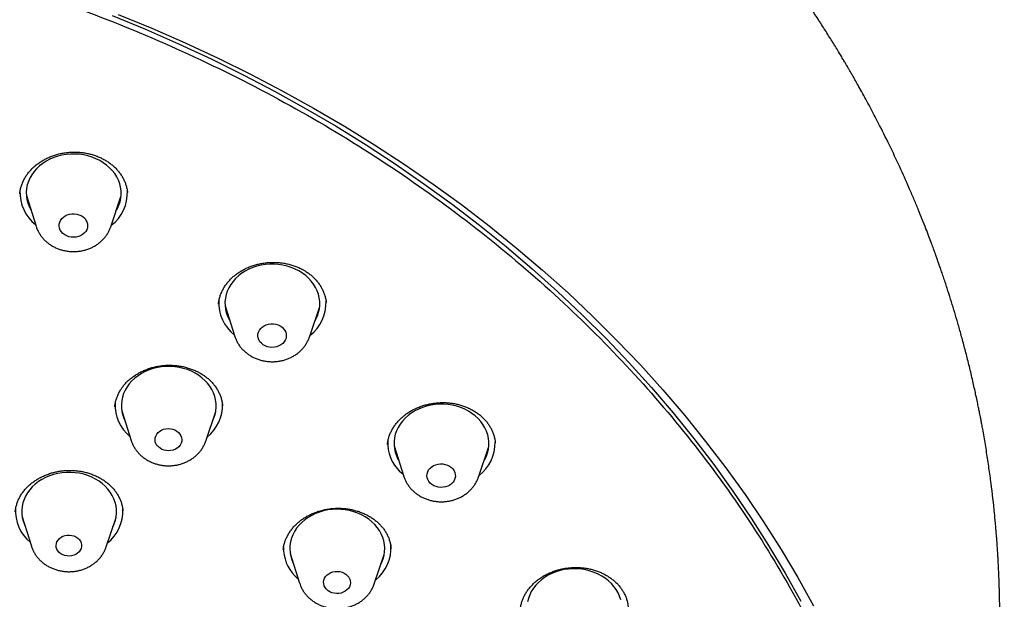
# Model space of a CAD drawing. Units: millimetres. Extents: x 8 to 1710, y 12 to 2540.
# Drawn here: x 927 to 958, y 2203 to 2221 of the extents above; entities that cross this region are included whole.
import ezdxf

# ---------------------------------------------------------------- set-up
doc = ezdxf.new("R2010")
doc.units = ezdxf.units.MM

msp = doc.modelspace()

# ---------------------------------------------------------------- linework, layer by layer
at = {"color": 7, "linetype": 'Continuous', "lineweight": 30}
for p, q in [((926.792, 2215.787), (927.1, 2214.816)), ((929.46, 2214.795), (929.785, 2215.761)), ((929.987, 2215.868), (929.986, 2215.88)), ((933.075, 2212.303), (933.383, 2211.332)), ((935.743, 2211.311), (936.068, 2212.277)), ((936.27, 2212.392), (936.27, 2212.398)), ((929.589, 2209.107), (929.588, 2209.099)), ((929.809, 2208.975), (930.105, 2208.039)), ((932.466, 2208.018), (932.779, 2208.949)), ((938.215, 2207.915), (938.214, 2207.908)), ((938.421, 2207.872), (938.729, 2206.901)), ((941.089, 2206.88), (941.414, 2207.845)), ((926.659, 2205.623), (926.956, 2204.688)), ((929.316, 2204.667), (929.629, 2205.597)), ((934.918, 2204.588), (934.918, 2204.581)), ((935.138, 2204.457), (935.434, 2203.521)), ((937.795, 2203.5), (938.108, 2204.43))]:
    msp.add_line(p, q, dxfattribs=at)
at = {"color": 7, "linetype": 'Continuous', "lineweight": 30, "flags": 128}
for points in [[(929.693, 2221.52), (930.761, 2221.082), (931.815, 2220.622), (932.854, 2220.138), (933.878, 2219.633), (934.885, 2219.105), (935.876, 2218.556), (936.849, 2217.985), (937.803, 2217.394), (938.739, 2216.782), (939.655, 2216.15), (940.551, 2215.499), (941.426, 2214.828), (942.28, 2214.138), (943.112, 2213.431), (943.921, 2212.705), (944.707, 2211.963), (945.469, 2211.203), (946.208, 2210.428), (946.921, 2209.637), (947.61, 2208.83), (948.273, 2208.009), (948.909, 2207.174), (949.52, 2206.326), (950.103, 2205.464), (950.659, 2204.591), (951.187, 2203.705), (951.687, 2202.809)], [(929.503, 2221.48), (930.56, 2221.047), (931.604, 2220.59), (932.632, 2220.112), (933.646, 2219.611), (934.643, 2219.089), (935.624, 2218.545), (936.587, 2217.98), (937.533, 2217.395), (938.459, 2216.789), (939.366, 2216.163), (940.253, 2215.518), (941.12, 2214.854), (941.965, 2214.171), (942.788, 2213.471), (943.59, 2212.753), (944.368, 2212.017), (945.123, 2211.265), (945.854, 2210.498), (946.56, 2209.714), (947.242, 2208.916), (947.898, 2208.103), (948.529, 2207.276), (949.133, 2206.436), (949.71, 2205.583), (950.261, 2204.718), (950.784, 2203.841), (951.279, 2202.954)], [(929.627, 2215.292), (929.673, 2215.373), (929.72, 2215.481), (929.756, 2215.592), (929.779, 2215.705), (929.789, 2215.82), (929.786, 2215.934), (929.771, 2216.049), (929.743, 2216.161), (929.702, 2216.271), (929.65, 2216.378), (929.586, 2216.48), (929.51, 2216.576), (929.425, 2216.667), (929.33, 2216.75), (929.225, 2216.826), (929.113, 2216.894), (928.994, 2216.953), (928.869, 2217.003), (928.739, 2217.043), (928.605, 2217.072), (928.468, 2217.092), (928.33, 2217.1), (928.191, 2217.098), (928.054, 2217.086), (927.918, 2217.063), (927.786, 2217.03), (927.657, 2216.987), (927.535, 2216.934), (927.418, 2216.872), (927.309, 2216.801), (927.209, 2216.723), (927.117, 2216.637), (927.036, 2216.544), (926.965, 2216.445), (926.906, 2216.342), (926.858, 2216.234), (926.823, 2216.123), (926.8, 2216.01), (926.79, 2215.895), (926.793, 2215.78), (926.808, 2215.666), (926.836, 2215.554), (926.877, 2215.444), (926.929, 2215.337), (926.942, 2215.315)], [(928.069, 2214.511), (928.005, 2214.545), (927.949, 2214.588), (927.902, 2214.639), (927.866, 2214.695), (927.843, 2214.755), (927.831, 2214.817), (927.833, 2214.881), (927.848, 2214.943), (927.875, 2215.002), (927.913, 2215.056), (927.963, 2215.105), (928.021, 2215.145), (928.087, 2215.177), (928.158, 2215.199), (928.233, 2215.211), (928.309, 2215.212), (928.385, 2215.202), (928.457, 2215.182), (928.525, 2215.152), (928.585, 2215.113), (928.637, 2215.067), (928.678, 2215.013), (928.708, 2214.955), (928.726, 2214.893), (928.73, 2214.83), (928.722, 2214.767), (928.701, 2214.706), (928.668, 2214.649), (928.624, 2214.598), (928.57, 2214.553), (928.508, 2214.517), (928.439, 2214.49), (928.366, 2214.473), (928.29, 2214.467), (928.213, 2214.471), (928.139, 2214.486), (928.069, 2214.511)], [(935.91, 2211.807), (935.949, 2211.876), (935.998, 2211.983), (936.035, 2212.094), (936.059, 2212.207), (936.071, 2212.321), (936.07, 2212.436), (936.056, 2212.55), (936.03, 2212.663), (935.991, 2212.773), (935.94, 2212.88), (935.877, 2212.983), (935.803, 2213.08), (935.719, 2213.172), (935.625, 2213.256), (935.522, 2213.333), (935.41, 2213.402), (935.292, 2213.462), (935.168, 2213.513), (935.038, 2213.554), (934.905, 2213.585), (934.768, 2213.606), (934.63, 2213.616), (934.492, 2213.615), (934.354, 2213.604), (934.218, 2213.582), (934.085, 2213.551), (933.956, 2213.509), (933.832, 2213.457), (933.715, 2213.396), (933.605, 2213.327), (933.504, 2213.249), (933.411, 2213.164), (933.328, 2213.072), (933.256, 2212.974), (933.195, 2212.871), (933.146, 2212.763), (933.109, 2212.653), (933.085, 2212.54), (933.073, 2212.425), (933.074, 2212.31), (933.088, 2212.196), (933.115, 2212.083), (933.154, 2211.973), (933.205, 2211.866), (933.224, 2211.831)], [(934.278, 2211.067), (934.224, 2211.112), (934.179, 2211.163), (934.145, 2211.22), (934.123, 2211.28), (934.114, 2211.343), (934.117, 2211.406), (934.134, 2211.468), (934.163, 2211.527), (934.203, 2211.58), (934.254, 2211.627), (934.314, 2211.667), (934.38, 2211.697), (934.453, 2211.717), (934.528, 2211.727), (934.604, 2211.727), (934.679, 2211.716), (934.751, 2211.694), (934.818, 2211.663), (934.877, 2211.622), (934.927, 2211.574), (934.966, 2211.52), (934.994, 2211.461), (935.01, 2211.399), (935.013, 2211.336), (935.003, 2211.273), (934.98, 2211.213), (934.945, 2211.157), (934.899, 2211.106), (934.844, 2211.063), (934.78, 2211.028), (934.711, 2211.003), (934.637, 2210.987), (934.56, 2210.982), (934.484, 2210.988), (934.411, 2211.005), (934.341, 2211.032), (934.278, 2211.067)], [(932.679, 2208.653), (932.723, 2208.751), (932.759, 2208.862), (932.783, 2208.975), (932.794, 2209.089), (932.793, 2209.204), (932.778, 2209.319), (932.751, 2209.431), (932.712, 2209.541), (932.66, 2209.648), (932.597, 2209.751), (932.523, 2209.848), (932.438, 2209.939), (932.343, 2210.023), (932.24, 2210.1), (932.128, 2210.168), (932.01, 2210.228), (931.885, 2210.278), (931.755, 2210.319), (931.621, 2210.349), (931.485, 2210.369), (931.347, 2210.379), (931.208, 2210.378), (931.07, 2210.366), (930.935, 2210.344), (930.802, 2210.312), (930.673, 2210.27), (930.55, 2210.217), (930.433, 2210.156), (930.323, 2210.086), (930.222, 2210.008), (930.13, 2209.922), (930.048, 2209.83), (929.976, 2209.732), (929.916, 2209.629), (929.867, 2209.521), (929.831, 2209.411), (929.807, 2209.298), (929.796, 2209.183), (929.798, 2209.068), (929.812, 2208.954), (929.839, 2208.841), (929.879, 2208.731), (929.903, 2208.678)], [(941.256, 2207.376), (941.288, 2207.431), (941.339, 2207.538), (941.377, 2207.649), (941.403, 2207.761), (941.416, 2207.876), (941.417, 2207.99), (941.405, 2208.105), (941.38, 2208.218), (941.342, 2208.329), (941.293, 2208.436), (941.232, 2208.539), (941.159, 2208.637), (941.076, 2208.73), (940.983, 2208.815), (940.881, 2208.893), (940.771, 2208.963), (940.653, 2209.024), (940.53, 2209.076), (940.401, 2209.118), (940.268, 2209.15), (940.132, 2209.172), (939.994, 2209.184), (939.855, 2209.185), (939.717, 2209.175), (939.581, 2209.155), (939.447, 2209.124), (939.318, 2209.083), (939.194, 2209.033), (939.076, 2208.973), (938.965, 2208.905), (938.862, 2208.828), (938.768, 2208.743), (938.684, 2208.652), (938.611, 2208.555), (938.549, 2208.453), (938.498, 2208.346), (938.46, 2208.236), (938.434, 2208.123), (938.42, 2208.009), (938.42, 2207.894), (938.432, 2207.779), (938.457, 2207.666), (938.494, 2207.555), (938.544, 2207.448), (938.571, 2207.4)], [(931.019, 2207.79), (930.966, 2207.833), (930.923, 2207.883), (930.89, 2207.938), (930.87, 2207.997), (930.862, 2208.058), (930.867, 2208.119), (930.885, 2208.178), (930.915, 2208.234), (930.957, 2208.285), (931.008, 2208.329), (931.068, 2208.364), (931.134, 2208.391), (931.205, 2208.408), (931.279, 2208.414), (931.352, 2208.409), (931.424, 2208.394), (931.491, 2208.369), (931.553, 2208.335), (931.606, 2208.292), (931.649, 2208.242), (931.682, 2208.187), (931.702, 2208.128), (931.71, 2208.067), (931.704, 2208.006), (931.686, 2207.947), (931.656, 2207.891), (931.615, 2207.84), (931.564, 2207.797), (931.504, 2207.761), (931.438, 2207.734), (931.366, 2207.717), (931.293, 2207.711), (931.219, 2207.716), (931.148, 2207.731), (931.08, 2207.756), (931.019, 2207.79)], [(939.562, 2206.688), (939.519, 2206.74), (939.487, 2206.798), (939.467, 2206.859), (939.459, 2206.922), (939.465, 2206.985), (939.484, 2207.046), (939.514, 2207.104), (939.557, 2207.157), (939.609, 2207.203), (939.67, 2207.241), (939.738, 2207.27), (939.81, 2207.289), (939.886, 2207.297), (939.962, 2207.295), (940.037, 2207.282), (940.108, 2207.259), (940.173, 2207.226), (940.231, 2207.184), (940.28, 2207.135), (940.318, 2207.08), (940.344, 2207.021), (940.357, 2206.958), (940.358, 2206.895), (940.346, 2206.833), (940.321, 2206.773), (940.285, 2206.717), (940.237, 2206.668), (940.181, 2206.626), (940.116, 2206.592), (940.045, 2206.568), (939.971, 2206.555), (939.895, 2206.552), (939.819, 2206.559), (939.746, 2206.577), (939.677, 2206.605), (939.615, 2206.643), (939.562, 2206.688)], [(929.53, 2205.302), (929.573, 2205.4), (929.61, 2205.511), (929.634, 2205.624), (929.645, 2205.738), (929.643, 2205.853), (929.629, 2205.967), (929.602, 2206.08), (929.562, 2206.19), (929.51, 2206.297), (929.447, 2206.399), (929.373, 2206.496), (929.288, 2206.588), (929.194, 2206.672), (929.09, 2206.748), (928.979, 2206.817), (928.86, 2206.876), (928.735, 2206.927), (928.605, 2206.967), (928.472, 2206.998), (928.335, 2207.018), (928.197, 2207.028), (928.059, 2207.027), (927.921, 2207.015), (927.785, 2206.993), (927.652, 2206.961), (927.523, 2206.918), (927.4, 2206.866), (927.283, 2206.805), (927.174, 2206.735), (927.072, 2206.657), (926.98, 2206.571), (926.898, 2206.479), (926.827, 2206.381), (926.766, 2206.278), (926.718, 2206.17), (926.681, 2206.059), (926.658, 2205.946), (926.646, 2205.832), (926.648, 2205.717), (926.663, 2205.603), (926.69, 2205.49), (926.729, 2205.38), (926.753, 2205.326)], [(938.713, 2206.952), (938.705, 2206.958), (938.606, 2207.05)], [(938.009, 2204.135), (938.031, 2204.183), (938.073, 2204.292), (938.103, 2204.404), (938.12, 2204.518), (938.124, 2204.633), (938.116, 2204.747), (938.094, 2204.861), (938.061, 2204.972), (938.015, 2205.081), (937.957, 2205.185), (937.887, 2205.285), (937.807, 2205.379), (937.717, 2205.467), (937.618, 2205.547), (937.51, 2205.619), (937.394, 2205.683), (937.272, 2205.738), (937.145, 2205.783), (937.013, 2205.818), (936.878, 2205.843), (936.74, 2205.857), (936.602, 2205.861), (936.463, 2205.855), (936.326, 2205.838), (936.192, 2205.81), (936.061, 2205.772), (935.935, 2205.725), (935.815, 2205.667), (935.702, 2205.601), (935.597, 2205.527), (935.501, 2205.445), (935.414, 2205.356), (935.337, 2205.26), (935.272, 2205.159), (935.218, 2205.053), (935.176, 2204.944), (935.146, 2204.832), (935.129, 2204.718), (935.124, 2204.603), (935.133, 2204.489), (935.154, 2204.375), (935.188, 2204.263), (935.232, 2204.16)], [(927.883, 2204.453), (927.831, 2204.495), (927.79, 2204.544), (927.759, 2204.598), (927.74, 2204.656), (927.734, 2204.715), (927.741, 2204.775), (927.761, 2204.832), (927.793, 2204.885), (927.836, 2204.933), (927.888, 2204.974), (927.949, 2205.006), (928.015, 2205.029), (928.085, 2205.042), (928.157, 2205.044), (928.229, 2205.035), (928.297, 2205.016), (928.36, 2204.987), (928.416, 2204.95), (928.463, 2204.904), (928.5, 2204.852), (928.524, 2204.796), (928.537, 2204.737), (928.536, 2204.678), (928.523, 2204.619), (928.497, 2204.563), (928.459, 2204.512), (928.412, 2204.468), (928.355, 2204.431), (928.291, 2204.403), (928.222, 2204.386), (928.151, 2204.378), (928.079, 2204.382), (928.009, 2204.396), (927.943, 2204.42), (927.883, 2204.453)], [(935.394, 2203.649), (935.38, 2203.661), (935.283, 2203.755)], [(936.281, 2203.329), (936.24, 2203.381), (936.212, 2203.437), (936.195, 2203.497), (936.191, 2203.558), (936.201, 2203.619), (936.222, 2203.677), (936.256, 2203.732), (936.3, 2203.781), (936.354, 2203.822), (936.416, 2203.855), (936.484, 2203.879), (936.556, 2203.892), (936.63, 2203.895), (936.703, 2203.888), (936.774, 2203.869), (936.84, 2203.841), (936.899, 2203.804), (936.949, 2203.759), (936.989, 2203.708), (937.018, 2203.651), (937.035, 2203.592), (937.038, 2203.53), (937.029, 2203.47), (937.008, 2203.411), (936.974, 2203.357), (936.929, 2203.308), (936.875, 2203.267), (936.813, 2203.233), (936.745, 2203.21), (936.673, 2203.196), (936.6, 2203.193), (936.526, 2203.201), (936.456, 2203.219), (936.39, 2203.247), (936.331, 2203.284), (936.281, 2203.329)], [(945.588, 2202.996), (945.552, 2203.107), (945.504, 2203.215), (945.444, 2203.319), (945.373, 2203.418), (945.291, 2203.511), (945.2, 2203.597), (945.099, 2203.676), (944.989, 2203.747), (944.873, 2203.809), (944.75, 2203.862), (944.621, 2203.906), (944.489, 2203.939), (944.353, 2203.962), (944.215, 2203.975), (944.077, 2203.977), (943.938, 2203.969), (943.802, 2203.95), (943.668, 2203.921), (943.538, 2203.881), (943.413, 2203.832), (943.294, 2203.773), (943.182, 2203.706), (943.079, 2203.63), (942.984, 2203.547), (942.898, 2203.456), (942.824, 2203.36), (942.76, 2203.258), (942.708, 2203.152), (942.668, 2203.042), (942.64, 2202.929)]]:
    msp.add_lwpolyline(points, dxfattribs=at)
at = {"color": 7, "linetype": 'Continuous', "lineweight": 30}
for centre, radius, start, end in [((927.888, 2215.885), 1.298, 177.7391, 231.6749), ((928.692, 2215.876), 1.295, 307.3063, 2.6265), ((934.167, 2212.399), 1.294, 177.6067, 231.7561), ((934.971, 2212.395), 1.3, 307.397, 2.1255), ((930.887, 2209.162), 1.291, 177.7207, 230.4091), ((931.699, 2209.156), 1.295, 308.7074, 2.1247), ((939.481, 2207.959), 1.262, 177.0141, 226.1054), ((940.311, 2207.967), 1.306, 307.5031, 0.821), ((927.722, 2205.803), 1.275, 176.0814, 230.7342), ((928.55, 2205.804), 1.294, 308.6995, 2.5802), ((937.036, 2204.634), 1.287, 308.5602, 3.5101), ((936.188, 2204.637), 1.264, 179.0401, 224.2653)]:
    msp.add_arc(centre, radius, start, end, dxfattribs=at)
for points, knots in [([(957.563, 2203.224), (957.563, 2203.254), (957.561, 2203.326), (957.557, 2203.444), (957.552, 2203.59), (957.546, 2203.747), (957.539, 2203.912), (957.532, 2204.071), (957.524, 2204.225), (957.516, 2204.366), (957.508, 2204.493), (957.501, 2204.603), (957.495, 2204.69), (957.489, 2204.772), (957.482, 2204.867), (957.473, 2204.995), (957.46, 2205.154), (957.445, 2205.336), (957.427, 2205.531), (957.384, 2205.979), (957.331, 2206.442), (957.267, 2206.92), (957.233, 2207.165), (957.197, 2207.412), (957.159, 2207.659), (957.118, 2207.907), (957.077, 2208.152), (957.038, 2208.366), (957.006, 2208.541), (956.982, 2208.672), (956.962, 2208.777), (956.944, 2208.865), (956.925, 2208.962), (956.899, 2209.092), (956.864, 2209.266), (956.823, 2209.456), (956.779, 2209.659), (956.732, 2209.868), (956.681, 2210.091), (956.627, 2210.318), (956.572, 2210.54), (956.518, 2210.755), (956.446, 2211.032), (956.357, 2211.362), (956.251, 2211.738), (956.149, 2212.088), (956.045, 2212.429), (955.935, 2212.776), (955.84, 2213.067), (955.763, 2213.296), (955.709, 2213.452), (955.662, 2213.59), (955.623, 2213.699), (955.595, 2213.778), (955.573, 2213.841), (955.549, 2213.908), (955.517, 2213.996), (955.471, 2214.121), (955.41, 2214.288), (955.33, 2214.501), (955.233, 2214.752), (955.119, 2215.04), (954.991, 2215.358), (954.851, 2215.694), (954.658, 2216.143), (954.406, 2216.707), (954.082, 2217.392), (953.81, 2217.938), (953.602, 2218.337), (953.472, 2218.584), (953.34, 2218.829), (953.214, 2219.06), (953.099, 2219.266), (953.001, 2219.44), (952.92, 2219.581), (952.858, 2219.69), (952.812, 2219.769), (952.773, 2219.835), (952.731, 2219.909), (952.676, 2220.001), (952.61, 2220.113), (952.535, 2220.239), (952.412, 2220.442), (952.243, 2220.717), (952.024, 2221.065), (951.796, 2221.42), (951.555, 2221.785), (951.296, 2222.167), (951.017, 2222.569), (950.714, 2222.993), (950.388, 2223.437), (950.036, 2223.901), (949.718, 2224.309), (949.439, 2224.657), (949.209, 2224.938), (948.984, 2225.209), (948.773, 2225.459), (948.583, 2225.681), (948.414, 2225.874), (948.274, 2226.033), (948.161, 2226.16), (948.073, 2226.259), (948.001, 2226.339), (947.945, 2226.4), (947.901, 2226.449), (947.853, 2226.503), (947.787, 2226.574), (947.698, 2226.672), (947.592, 2226.786), (947.441, 2226.948), (947.243, 2227.157), (946.993, 2227.418), (946.718, 2227.699), (946.416, 2228.003), (946.085, 2228.327), (945.73, 2228.669), (945.354, 2229.021), (944.963, 2229.38), (944.556, 2229.743), (944.133, 2230.111), (943.665, 2230.508), (943.15, 2230.932), (942.583, 2231.383), (942.076, 2231.774), (941.634, 2232.105), (941.271, 2232.371), (940.918, 2232.625), (940.597, 2232.851), (940.313, 2233.048), (940.065, 2233.217), (939.84, 2233.369), (939.64, 2233.502), (939.464, 2233.618), (939.312, 2233.717), (939.185, 2233.8), (939.069, 2233.874), (938.96, 2233.945), (938.842, 2234.02), (938.71, 2234.103), (938.556, 2234.2), (938.378, 2234.31), (938.176, 2234.435), (937.942, 2234.577), (937.672, 2234.739), (937.37, 2234.918), (937.05, 2235.103), (936.722, 2235.29), (936.175, 2235.597), (935.397, 2236.017), (934.371, 2236.541), (933.308, 2237.054), (932.208, 2237.554), (931.073, 2238.036), (929.915, 2238.496), (928.744, 2238.929), (927.57, 2239.331), (926.392, 2239.704), (925.212, 2240.048), (924.031, 2240.364), (922.933, 2240.631), (921.921, 2240.856), (921.004, 2241.044), (920.11, 2241.211), (919.25, 2241.358), (918.425, 2241.486), (917.637, 2241.597), (916.886, 2241.692), (916.172, 2241.773), (915.496, 2241.84), (914.926, 2241.891), (914.447, 2241.929), (914.037, 2241.959), (913.609, 2241.986), (913.154, 2242.012), (912.674, 2242.036), (912.125, 2242.058), (911.503, 2242.076), (910.802, 2242.088), (910.062, 2242.092), (909.283, 2242.085), (908.467, 2242.066), (907.626, 2242.035), (906.663, 2241.984), (905.588, 2241.907), (904.403, 2241.797), (903.215, 2241.662), (902.135, 2241.515), (901.161, 2241.365), (900.295, 2241.217), (899.428, 2241.055), (898.569, 2240.88), (897.73, 2240.696), (896.927, 2240.506), (896.186, 2240.32), (895.506, 2240.138), (894.882, 2239.964), (894.294, 2239.792), (893.741, 2239.624), (893.222, 2239.46), (892.785, 2239.317), (892.42, 2239.194), (892.114, 2239.089), (891.801, 2238.98), (891.47, 2238.861), (891.116, 2238.733), (890.742, 2238.593), (890.292, 2238.42), (889.762, 2238.211), (889.145, 2237.959), (888.492, 2237.682), (887.885, 2237.413), (887.331, 2237.16), (886.836, 2236.928), (886.33, 2236.683), (885.826, 2236.432), (885.341, 2236.184), (884.896, 2235.951), (884.491, 2235.733), (884.125, 2235.532), (883.787, 2235.343), (883.478, 2235.166), (883.191, 2235.001), (882.929, 2234.846), (882.691, 2234.705), (882.484, 2234.58), (882.304, 2234.47), (882.144, 2234.371), (882.008, 2234.287), (881.879, 2234.206), (881.744, 2234.121), (881.582, 2234.019), (881.391, 2233.896), (881.171, 2233.754), (880.923, 2233.59), (880.648, 2233.408), (880.358, 2233.211), (880.063, 2233.008), (879.77, 2232.803), (879.481, 2232.597), (879.066, 2232.297), (878.531, 2231.9), (877.806, 2231.34), (877.022, 2230.707), (876.18, 2229.992), (875.45, 2229.338), (874.821, 2228.75), (874.397, 2228.34), (874.084, 2228.03), (873.88, 2227.825), (873.688, 2227.628), (873.513, 2227.448), (873.362, 2227.29), (873.234, 2227.155), (873.13, 2227.044), (873.049, 2226.958), (872.991, 2226.895), (872.941, 2226.841), (872.884, 2226.78), (872.808, 2226.697), (872.712, 2226.592), (872.563, 2226.428), (872.367, 2226.209), (872.131, 2225.94), (871.892, 2225.664), (871.652, 2225.38), (871.317, 2224.977), (870.887, 2224.445), (870.367, 2223.772), (869.956, 2223.215), (869.648, 2222.785), (869.444, 2222.492), (869.239, 2222.195), (869.035, 2221.891), (868.833, 2221.585), (868.651, 2221.302), (868.495, 2221.055), (868.369, 2220.854), (868.264, 2220.683), (868.186, 2220.555), (868.131, 2220.464), (868.094, 2220.403), (868.065, 2220.355), (868.041, 2220.313), (868.01, 2220.261), (867.964, 2220.185), (867.9, 2220.075), (867.818, 2219.934), (867.72, 2219.766), (867.615, 2219.58), (867.506, 2219.388), (867.347, 2219.099), (867.141, 2218.718), (866.895, 2218.247), (866.659, 2217.777), (866.425, 2217.293), (866.234, 2216.884), (866.086, 2216.554), (865.979, 2216.314), (865.872, 2216.067), (865.767, 2215.819), (865.669, 2215.584), (865.585, 2215.376), (865.517, 2215.206), (865.464, 2215.072), (865.426, 2214.976), (865.4, 2214.908), (865.377, 2214.85), (865.35, 2214.779), (865.314, 2214.684), (865.27, 2214.567), (865.213, 2214.415), (865.144, 2214.227), (865.062, 2214), (864.975, 2213.75), (864.845, 2213.371), (864.683, 2212.877), (864.497, 2212.272), (864.351, 2211.767), (864.24, 2211.36), (864.159, 2211.051), (864.085, 2210.757), (864.02, 2210.489), (863.964, 2210.253), (863.918, 2210.05), (863.879, 2209.875), (863.843, 2209.71), (863.802, 2209.52), (863.754, 2209.288), (863.7, 2209.013), (863.642, 2208.707), (863.583, 2208.373), (863.523, 2208.019), (863.472, 2207.693), (863.429, 2207.4), (863.393, 2207.143), (863.358, 2206.88), (863.326, 2206.617), (863.299, 2206.384), (863.278, 2206.189), (863.262, 2206.04), (863.25, 2205.918), (863.241, 2205.822), (863.234, 2205.747), (863.227, 2205.676), (863.22, 2205.593), (863.21, 2205.487), (863.2, 2205.359), (863.188, 2205.208), (863.175, 2205.04), (863.16, 2204.823), (863.145, 2204.573), (863.13, 2204.302), (863.122, 2204.127), (863.119, 2204.047)], [0, 0, 0, 0, 0.000645, 0.001522, 0.002638, 0.003997, 0.005238, 0.006596, 0.007848, 0.008954, 0.010033, 0.010923, 0.011624, 0.012136, 0.012916, 0.013954, 0.015249, 0.016789, 0.018394, 0.020007, 0.027715, 0.029708, 0.031711, 0.033724, 0.035747, 0.037781, 0.039824, 0.041766, 0.043053, 0.044129, 0.044994, 0.045648, 0.046294, 0.047417, 0.048854, 0.050603, 0.052154, 0.053889, 0.055797, 0.057707, 0.059558, 0.061349, 0.063079, 0.066482, 0.069626, 0.072511, 0.075302, 0.078225, 0.081282, 0.08267, 0.08406, 0.085242, 0.08617, 0.086842, 0.08726, 0.087794, 0.088541, 0.089504, 0.090997, 0.092821, 0.094975, 0.09746, 0.100256, 0.103181, 0.106189, 0.111923, 0.117937, 0.124233, 0.126407, 0.128612, 0.130849, 0.132984, 0.134836, 0.136404, 0.137688, 0.138689, 0.139345, 0.139848, 0.140504, 0.141345, 0.142372, 0.143567, 0.144802, 0.147941, 0.151157, 0.15445, 0.157829, 0.161408, 0.165217, 0.169254, 0.17352, 0.178015, 0.182738, 0.185489, 0.188313, 0.191087, 0.193594, 0.195828, 0.197789, 0.199477, 0.200674, 0.201682, 0.202501, 0.203132, 0.203575, 0.204013, 0.204774, 0.205799, 0.207026, 0.208329, 0.21084, 0.213585, 0.216566, 0.21978, 0.223303, 0.227056, 0.230935, 0.234918, 0.239004, 0.243194, 0.247486, 0.252708, 0.258075, 0.263587, 0.266903, 0.27027, 0.273517, 0.276487, 0.278906, 0.281105, 0.283084, 0.284843, 0.286382, 0.2877, 0.288799, 0.289717, 0.290692, 0.291644, 0.292771, 0.294096, 0.295619, 0.29734, 0.299259, 0.3016, 0.30418, 0.306889, 0.309618, 0.312368, 0.320456, 0.328717, 0.33715, 0.345757, 0.354535, 0.363402, 0.372207, 0.380927, 0.389583, 0.398175, 0.406703, 0.415167, 0.421772, 0.42832, 0.434636, 0.440681, 0.446454, 0.451956, 0.457186, 0.462144, 0.466831, 0.471247, 0.473991, 0.476778, 0.479738, 0.482873, 0.486182, 0.489665, 0.494224, 0.499051, 0.504146, 0.509508, 0.515137, 0.520999, 0.526911, 0.535078, 0.54329, 0.551549, 0.559852, 0.56592, 0.572012, 0.578128, 0.584268, 0.590299, 0.59605, 0.601519, 0.606285, 0.610815, 0.615109, 0.619165, 0.622986, 0.62657, 0.628886, 0.631102, 0.633414, 0.635897, 0.638552, 0.641379, 0.644376, 0.648778, 0.653505, 0.658556, 0.663931, 0.667695, 0.671603, 0.675656, 0.679794, 0.683725, 0.687408, 0.690652, 0.693674, 0.696476, 0.699056, 0.701415, 0.703675, 0.705686, 0.707448, 0.708961, 0.710295, 0.711542, 0.712483, 0.713623, 0.715021, 0.716679, 0.718594, 0.720769, 0.723203, 0.725836, 0.728474, 0.731102, 0.73372, 0.736328, 0.742435, 0.748486, 0.75671, 0.764925, 0.773246, 0.778796, 0.784393, 0.786604, 0.788823, 0.790968, 0.792868, 0.794546, 0.795963, 0.79712, 0.798018, 0.798655, 0.799078, 0.799713, 0.800572, 0.801655, 0.802963, 0.805644, 0.80839, 0.811189, 0.81404, 0.816944, 0.823278, 0.829851, 0.836663, 0.839405, 0.842183, 0.844999, 0.847852, 0.850742, 0.853611, 0.855754, 0.857614, 0.859191, 0.860484, 0.861152, 0.861708, 0.862151, 0.862483, 0.862856, 0.863579, 0.86458, 0.865859, 0.867417, 0.869173, 0.870918, 0.872642, 0.876984, 0.881181, 0.885258, 0.889501, 0.893989, 0.896041, 0.89814, 0.900287, 0.902482, 0.904606, 0.906387, 0.907856, 0.909013, 0.90986, 0.910334, 0.910751, 0.911363, 0.912171, 0.913177, 0.91438, 0.91605, 0.917995, 0.920192, 0.922426, 0.927653, 0.93275, 0.937717, 0.940366, 0.942977, 0.945476, 0.947713, 0.949683, 0.951357, 0.952773, 0.954026, 0.955473, 0.957485, 0.959756, 0.962273, 0.965036, 0.967964, 0.970973, 0.973041, 0.975146, 0.977288, 0.979467, 0.981584, 0.983014, 0.984226, 0.985221, 0.985999, 0.986569, 0.98706, 0.987733, 0.98859, 0.98963, 0.990854, 0.992259, 0.993696, 0.996095, 0.998194, 1, 1, 1, 1]), ([(907.101, 2150.438), (905.899, 2150.533), (903.493, 2150.724), (899.934, 2151.314), (896.44, 2152.122), (893.063, 2153.157), (889.822, 2154.398), (886.733, 2155.835), (883.789, 2157.468), (881.007, 2159.287), (878.405, 2161.28), (876, 2163.437), (873.805, 2165.742), (871.835, 2168.183), (870.101, 2170.744), (868.615, 2173.408), (867.385, 2176.161), (866.418, 2178.984), (865.722, 2181.861), (865.3, 2184.774), (865.155, 2187.704), (865.288, 2190.634), (865.697, 2193.545), (866.381, 2196.421), (867.335, 2199.242), (868.553, 2201.991), (870.028, 2204.652), (871.751, 2207.208), (873.711, 2209.644), (875.896, 2211.944), (878.292, 2214.094), (880.885, 2216.082), (883.658, 2217.893), (886.596, 2219.519), (889.679, 2220.948), (892.888, 2222.171), (896.204, 2223.182), (899.607, 2223.974), (903.075, 2224.541), (906.586, 2224.882), (910.12, 2224.992), (913.655, 2224.873), (917.168, 2224.524), (920.638, 2223.947), (924.044, 2223.147), (927.365, 2222.128), (930.579, 2220.896), (933.668, 2219.459), (936.613, 2217.827), (939.394, 2216.008), (941.996, 2214.014), (944.402, 2211.858), (946.596, 2209.552), (948.566, 2207.111), (950.3, 2204.551), (951.787, 2201.886), (953.017, 2199.133), (953.983, 2196.31), (954.679, 2193.433), (955.101, 2190.521), (955.246, 2187.59), (955.114, 2184.66), (954.704, 2181.749), (954.021, 2178.874), (953.067, 2176.053), (951.848, 2173.303), (950.373, 2170.642), (948.651, 2168.086), (946.691, 2165.65), (944.506, 2163.35), (942.11, 2161.2), (939.517, 2159.213), (936.743, 2157.401), (933.806, 2155.776), (930.723, 2154.347), (927.487, 2153.113), (924.114, 2152.087), (920.624, 2151.288), (917.067, 2150.707), (914.663, 2150.522), (913.461, 2150.43)], [0, 0, 0, 0, 0.013106, 0.026212, 0.039318, 0.052424, 0.065212, 0.078, 0.090788, 0.103576, 0.116364, 0.129151, 0.141939, 0.154727, 0.167515, 0.180303, 0.193091, 0.205879, 0.218667, 0.231454, 0.244242, 0.25703, 0.269818, 0.282606, 0.295394, 0.308182, 0.32097, 0.333758, 0.346545, 0.359333, 0.372121, 0.384909, 0.397697, 0.410485, 0.423273, 0.436061, 0.448848, 0.461636, 0.474424, 0.487212, 0.5, 0.512788, 0.525576, 0.538364, 0.551152, 0.563939, 0.576727, 0.589515, 0.602303, 0.615091, 0.627879, 0.640667, 0.653455, 0.666242, 0.67903, 0.691818, 0.704606, 0.717394, 0.730182, 0.74297, 0.755758, 0.768546, 0.781333, 0.794121, 0.806909, 0.819697, 0.832485, 0.845273, 0.858061, 0.870849, 0.883636, 0.896424, 0.909212, 0.922, 0.934788, 0.947576, 0.960682, 0.973788, 0.986894, 1, 1, 1, 1]), ([(926.585, 2215.845), (926.585, 2215.852), (926.588, 2215.898), (926.604, 2215.983), (926.634, 2216.097), (926.676, 2216.209), (926.728, 2216.316), (926.789, 2216.417), (926.86, 2216.514), (926.941, 2216.607), (927.031, 2216.694), (927.13, 2216.777), (927.237, 2216.853), (927.351, 2216.922), (927.471, 2216.983), (927.596, 2217.036), (927.724, 2217.08), (927.856, 2217.114), (927.989, 2217.14), (928.125, 2217.156), (928.263, 2217.164), (928.402, 2217.162), (928.54, 2217.151), (928.677, 2217.131), (928.811, 2217.102), (928.941, 2217.064), (929.066, 2217.018), (929.185, 2216.964), (929.298, 2216.902), (929.404, 2216.832), (929.504, 2216.755), (929.597, 2216.672), (929.682, 2216.582), (929.758, 2216.487), (929.824, 2216.388), (929.879, 2216.284), (929.925, 2216.178), (929.958, 2216.07), (929.981, 2215.97), (929.987, 2215.907), (929.989, 2215.88)], [0, 0, 0, 0, 0.005299, 0.033797, 0.062166, 0.090246, 0.11791, 0.145108, 0.171837, 0.198741, 0.225829, 0.253059, 0.280367, 0.307664, 0.334851, 0.361857, 0.388628, 0.415137, 0.441429, 0.467921, 0.494607, 0.521447, 0.548382, 0.575344, 0.602245, 0.629026, 0.655646, 0.682072, 0.708415, 0.735041, 0.761914, 0.788994, 0.816228, 0.843563, 0.870953, 0.898358, 0.925759, 0.953087, 0.980434, 1, 1, 1, 1]), ([(927.101, 2214.813), (927.112, 2214.78), (927.136, 2214.713), (927.185, 2214.617), (927.243, 2214.525), (927.311, 2214.439), (927.387, 2214.358), (927.472, 2214.285), (927.565, 2214.219), (927.665, 2214.161), (927.771, 2214.112), (927.881, 2214.073), (927.996, 2214.043), (928.114, 2214.023), (928.233, 2214.013), (928.353, 2214.014), (928.473, 2214.025), (928.592, 2214.046), (928.707, 2214.078), (928.819, 2214.12), (928.926, 2214.172), (929.026, 2214.233), (929.12, 2214.303), (929.205, 2214.381), (929.281, 2214.467), (929.348, 2214.558), (929.403, 2214.655), (929.44, 2214.735), (929.455, 2214.783), (929.459, 2214.796)], [0, 0, 0, 0, 0.03581, 0.072163, 0.108692, 0.145444, 0.182451, 0.219725, 0.257263, 0.295048, 0.333051, 0.37124, 0.409582, 0.448048, 0.486617, 0.525271, 0.563996, 0.602775, 0.641592, 0.680422, 0.719228, 0.757968, 0.796585, 0.835024, 0.873228, 0.911153, 0.94877, 0.98607, 1, 1, 1, 1]), ([(932.866, 2212.354), (932.869, 2212.378), (932.875, 2212.44), (932.899, 2212.54), (932.934, 2212.653), (932.982, 2212.764), (933.039, 2212.871), (933.107, 2212.973), (933.183, 2213.069), (933.267, 2213.159), (933.36, 2213.242), (933.461, 2213.32), (933.57, 2213.392), (933.686, 2213.457), (933.809, 2213.515), (933.937, 2213.564), (934.069, 2213.605), (934.204, 2213.637), (934.34, 2213.659), (934.476, 2213.672), (934.613, 2213.675), (934.75, 2213.67), (934.886, 2213.655), (935.021, 2213.631), (935.154, 2213.599), (935.282, 2213.557), (935.406, 2213.507), (935.524, 2213.45), (935.634, 2213.385), (935.737, 2213.314), (935.832, 2213.235), (935.92, 2213.151), (935.999, 2213.06), (936.07, 2212.964), (936.132, 2212.862), (936.183, 2212.757), (936.224, 2212.649), (936.254, 2212.539), (936.27, 2212.455), (936.272, 2212.407), (936.273, 2212.398)], [0, 0, 0, 0, 0.017633, 0.045743, 0.073972, 0.102167, 0.130164, 0.157838, 0.185084, 0.211882, 0.238286, 0.264907, 0.291761, 0.318795, 0.345938, 0.3731, 0.40017, 0.427069, 0.453743, 0.480164, 0.506404, 0.532858, 0.559509, 0.586314, 0.613215, 0.640145, 0.66702, 0.693785, 0.720406, 0.746863, 0.773275, 0.800035, 0.827087, 0.854391, 0.881898, 0.909553, 0.937303, 0.965099, 0.992885, 1, 1, 1, 1]), ([(933.384, 2211.33), (933.384, 2211.328), (933.394, 2211.292), (933.422, 2211.224), (933.47, 2211.128), (933.529, 2211.036), (933.597, 2210.95), (933.675, 2210.87), (933.76, 2210.797), (933.853, 2210.731), (933.953, 2210.674), (934.059, 2210.626), (934.17, 2210.586), (934.285, 2210.557), (934.403, 2210.538), (934.523, 2210.529), (934.643, 2210.53), (934.763, 2210.542), (934.881, 2210.564), (934.996, 2210.596), (935.108, 2210.639), (935.214, 2210.691), (935.315, 2210.753), (935.408, 2210.823), (935.493, 2210.902), (935.568, 2210.987), (935.634, 2211.079), (935.689, 2211.177), (935.725, 2211.255), (935.739, 2211.301), (935.742, 2211.312)], [0, 0, 0, 0, 0.001839, 0.038065, 0.074412, 0.110938, 0.14769, 0.184697, 0.221971, 0.259509, 0.297292, 0.335291, 0.373474, 0.411809, 0.450267, 0.488825, 0.527468, 0.566182, 0.604948, 0.643751, 0.682565, 0.721354, 0.760073, 0.798667, 0.837078, 0.875253, 0.913146, 0.950731, 0.987999, 1, 1, 1, 1]), ([(929.587, 2209.1), (929.59, 2209.128), (929.597, 2209.194), (929.621, 2209.298), (929.658, 2209.41), (929.705, 2209.519), (929.763, 2209.625), (929.83, 2209.726), (929.907, 2209.822), (929.992, 2209.911), (930.085, 2209.994), (930.186, 2210.071), (930.295, 2210.141), (930.412, 2210.206), (930.536, 2210.263), (930.664, 2210.312), (930.796, 2210.352), (930.931, 2210.383), (931.066, 2210.405), (931.201, 2210.417), (931.338, 2210.42), (931.474, 2210.414), (931.611, 2210.399), (931.747, 2210.375), (931.88, 2210.341), (932.009, 2210.299), (932.133, 2210.249), (932.251, 2210.192), (932.335, 2210.142), (932.38, 2210.112), (932.39, 2210.106)], [0, 0, 0, 0, 0.0286459, 0.0670384, 0.10551, 0.1438799, 0.1820099, 0.2197782, 0.2570847, 0.2938487, 0.3300221, 0.3662688, 0.402975, 0.4400359, 0.4773083, 0.5146196, 0.5517312, 0.5884756, 0.6247165, 0.6604823, 0.6962097, 0.7324532, 0.7690482, 0.8058949, 0.8428758, 0.8798548, 0.9166939, 0.9533091, 0.9896537, 1, 1, 1, 1]), ([(932.39, 2210.106), (932.407, 2210.094), (932.458, 2210.059), (932.538, 2209.995), (932.627, 2209.911), (932.708, 2209.822), (932.781, 2209.727), (932.844, 2209.626), (932.898, 2209.522), (932.941, 2209.415), (932.973, 2209.305), (932.992, 2209.212), (932.996, 2209.154), (932.998, 2209.134)], [0, 0, 0, 0, 0.047466, 0.143997, 0.241359, 0.339937, 0.439568, 0.540026, 0.641044, 0.742341, 0.843602, 0.944546, 1, 1, 1, 1]), ([(938.209, 2207.909), (938.21, 2207.916), (938.212, 2207.961), (938.228, 2208.042), (938.257, 2208.152), (938.299, 2208.261), (938.35, 2208.368), (938.413, 2208.473), (938.485, 2208.573), (938.567, 2208.669), (938.657, 2208.758), (938.754, 2208.841), (938.858, 2208.916), (938.968, 2208.983), (939.086, 2209.043), (939.209, 2209.097), (939.338, 2209.142), (939.472, 2209.179), (939.609, 2209.207), (939.747, 2209.226), (939.886, 2209.236), (940.024, 2209.237), (940.16, 2209.228), (940.294, 2209.21), (940.426, 2209.183), (940.556, 2209.147), (940.682, 2209.102), (940.803, 2209.05), (940.919, 2208.989), (941.028, 2208.921), (941.129, 2208.847), (941.221, 2208.766), (941.304, 2208.681), (941.379, 2208.589), (941.444, 2208.493), (941.501, 2208.391), (941.547, 2208.286), (941.583, 2208.177), (941.608, 2208.069), (941.616, 2207.998), (941.619, 2207.965)], [0, 0, 0, 0, 0.005334, 0.032864, 0.060089, 0.087567, 0.115223, 0.142963, 0.170663, 0.198183, 0.225409, 0.252243, 0.278668, 0.3048, 0.331174, 0.357813, 0.384655, 0.411623, 0.438624, 0.465537, 0.492285, 0.518808, 0.545083, 0.571199, 0.597541, 0.624083, 0.650784, 0.677591, 0.704441, 0.731259, 0.757997, 0.784629, 0.811146, 0.837666, 0.864607, 0.891888, 0.919464, 0.947271, 0.975233, 1, 1, 1, 1]), ([(930.106, 2208.037), (930.107, 2208.034), (930.117, 2207.996), (930.147, 2207.927), (930.195, 2207.831), (930.255, 2207.739), (930.323, 2207.654), (930.401, 2207.574), (930.487, 2207.501), (930.58, 2207.436), (930.681, 2207.379), (930.787, 2207.331), (930.898, 2207.292), (931.013, 2207.263), (931.131, 2207.244), (931.251, 2207.235), (931.371, 2207.237), (931.49, 2207.249), (931.609, 2207.272), (931.724, 2207.305), (931.835, 2207.348), (931.941, 2207.401), (932.041, 2207.463), (932.134, 2207.534), (932.219, 2207.612), (932.294, 2207.698), (932.359, 2207.79), (932.413, 2207.888), (932.449, 2207.965), (932.462, 2208.01), (932.465, 2208.02)], [0, 0, 0, 0, 0.0032748, 0.0395048, 0.0758583, 0.1123935, 0.1491555, 0.1861735, 0.2234595, 0.2610084, 0.2988012, 0.3368091, 0.3749993, 0.4133396, 0.4518021, 0.4903648, 0.5290111, 0.5677269, 0.6064958, 0.6452998, 0.6841133, 0.7229004, 0.7616149, 0.8002023, 0.8386048, 0.8767681, 0.9146486, 0.9522196, 0.9894744, 1, 1, 1, 1]), ([(926.441, 2205.784), (926.444, 2205.814), (926.451, 2205.881), (926.476, 2205.985), (926.513, 2206.096), (926.561, 2206.205), (926.619, 2206.31), (926.687, 2206.41), (926.764, 2206.505), (926.849, 2206.593), (926.942, 2206.675), (927.044, 2206.751), (927.153, 2206.821), (927.27, 2206.884), (927.394, 2206.941), (927.522, 2206.989), (927.655, 2207.028), (927.789, 2207.058), (927.924, 2207.079), (928.059, 2207.09), (928.195, 2207.092), (928.332, 2207.086), (928.469, 2207.07), (928.604, 2207.045), (928.737, 2207.011), (928.866, 2206.968), (928.99, 2206.918), (929.104, 2206.861), (929.186, 2206.812), (929.229, 2206.784), (929.239, 2206.777)], [0, 0, 0, 0, 0.029922, 0.068392, 0.106933, 0.145357, 0.18353, 0.221329, 0.258656, 0.295436, 0.331615, 0.367908, 0.404656, 0.441753, 0.479055, 0.516385, 0.553509, 0.590258, 0.626498, 0.662274, 0.698044, 0.734338, 0.770979, 0.807867, 0.844884, 0.881889, 0.918749, 0.955379, 0.989535, 1, 1, 1, 1]), ([(938.73, 2206.898), (938.73, 2206.897), (938.74, 2206.861), (938.768, 2206.793), (938.816, 2206.697), (938.875, 2206.605), (938.943, 2206.519), (939.021, 2206.439), (939.106, 2206.366), (939.199, 2206.3), (939.299, 2206.243), (939.405, 2206.195), (939.516, 2206.155), (939.631, 2206.126), (939.749, 2206.107), (939.869, 2206.097), (939.989, 2206.099), (940.109, 2206.11), (940.227, 2206.133), (940.342, 2206.165), (940.454, 2206.208), (940.56, 2206.26), (940.661, 2206.322), (940.754, 2206.392), (940.839, 2206.471), (940.914, 2206.556), (940.98, 2206.648), (941.035, 2206.745), (941.071, 2206.823), (941.085, 2206.87), (941.088, 2206.881)], [0, 0, 0, 0, 0.001559, 0.037791, 0.074143, 0.110675, 0.147432, 0.184444, 0.221724, 0.259267, 0.297056, 0.335061, 0.37325, 0.41159, 0.450054, 0.488618, 0.527268, 0.565987, 0.60476, 0.643569, 0.682389, 0.721185, 0.75991, 0.798511, 0.836929, 0.875111, 0.913011, 0.950602, 0.987877, 1, 1, 1, 1]), ([(929.239, 2206.777), (929.256, 2206.765), (929.307, 2206.73), (929.387, 2206.666), (929.476, 2206.583), (929.557, 2206.494), (929.63, 2206.399), (929.693, 2206.299), (929.746, 2206.195), (929.79, 2206.088), (929.821, 2205.979), (929.84, 2205.886), (929.844, 2205.829), (929.846, 2205.808)], [0, 0, 0, 0, 0.047494, 0.144016, 0.241364, 0.339925, 0.439535, 0.539972, 0.640971, 0.742256, 0.843523, 0.944495, 1, 1, 1, 1]), ([(934.916, 2204.588), (934.918, 2204.607), (934.923, 2204.663), (934.944, 2204.755), (934.978, 2204.865), (935.024, 2204.972), (935.08, 2205.077), (935.146, 2205.179), (935.222, 2205.277), (935.307, 2205.369), (935.401, 2205.455), (935.501, 2205.534), (935.608, 2205.606), (935.721, 2205.67), (935.841, 2205.726), (935.966, 2205.775), (936.098, 2205.817), (936.233, 2205.85), (936.371, 2205.874), (936.511, 2205.889), (936.649, 2205.895), (936.786, 2205.891), (936.921, 2205.879), (937.053, 2205.857), (937.184, 2205.826), (937.313, 2205.786), (937.437, 2205.738), (937.557, 2205.682), (937.671, 2205.618), (937.777, 2205.547), (937.874, 2205.47), (937.943, 2205.407), (937.979, 2205.369), (937.987, 2205.36)], [0, 0, 0, 0, 0.017631, 0.052072, 0.086228, 0.12053, 0.154919, 0.189323, 0.223637, 0.257763, 0.291609, 0.325093, 0.358145, 0.390755, 0.423512, 0.456733, 0.490308, 0.524097, 0.557935, 0.591597, 0.624926, 0.657796, 0.690218, 0.722672, 0.755608, 0.788869, 0.822367, 0.855999, 0.889654, 0.923211, 0.956607, 0.989813, 1, 1, 1, 1]), ([(937.987, 2205.36), (938, 2205.346), (938.04, 2205.303), (938.1, 2205.226), (938.163, 2205.129), (938.218, 2205.027), (938.262, 2204.921), (938.296, 2204.812), (938.318, 2204.712), (938.323, 2204.649), (938.326, 2204.623)], [0, 0, 0, 0, 0.065648, 0.201325, 0.338366, 0.4774, 0.618143, 0.760195, 0.903065, 1, 1, 1, 1]), ([(926.957, 2204.686), (926.958, 2204.682), (926.968, 2204.645), (926.997, 2204.576), (927.045, 2204.479), (927.105, 2204.388), (927.173, 2204.302), (927.251, 2204.223), (927.337, 2204.15), (927.43, 2204.085), (927.531, 2204.028), (927.637, 2203.98), (927.748, 2203.941), (927.863, 2203.912), (927.981, 2203.893), (928.101, 2203.884), (928.221, 2203.886), (928.341, 2203.898), (928.459, 2203.921), (928.574, 2203.954), (928.685, 2203.997), (928.792, 2204.05), (928.892, 2204.112), (928.984, 2204.182), (929.069, 2204.261), (929.144, 2204.347), (929.21, 2204.439), (929.264, 2204.537), (929.299, 2204.613), (929.312, 2204.659), (929.315, 2204.668)], [0, 0, 0, 0, 0.003275, 0.039505, 0.075858, 0.112394, 0.149156, 0.186174, 0.223459, 0.261008, 0.298801, 0.336809, 0.374999, 0.41334, 0.451802, 0.490365, 0.529011, 0.567727, 0.606496, 0.6453, 0.684113, 0.7229, 0.761615, 0.800202, 0.838605, 0.876768, 0.914649, 0.95222, 0.989474, 1, 1, 1, 1]), ([(942.415, 2202.701), (942.417, 2202.723), (942.422, 2202.782), (942.443, 2202.878), (942.477, 2202.987), (942.522, 2203.093), (942.578, 2203.196), (942.643, 2203.296), (942.719, 2203.393), (942.805, 2203.486), (942.899, 2203.573), (943.001, 2203.655), (943.11, 2203.728), (943.224, 2203.794), (943.344, 2203.851), (943.467, 2203.9), (943.596, 2203.941), (943.729, 2203.974), (943.866, 2203.999), (944.005, 2204.014), (944.146, 2204.021), (944.285, 2204.018), (944.423, 2204.006), (944.557, 2203.985), (944.688, 2203.955), (944.814, 2203.917), (944.936, 2203.87), (945.054, 2203.815), (945.166, 2203.752), (945.272, 2203.682), (945.371, 2203.605), (945.461, 2203.522), (945.542, 2203.434), (945.613, 2203.341), (945.674, 2203.244), (945.725, 2203.144), (945.767, 2203.039), (945.798, 2202.93), (945.816, 2202.838), (945.82, 2202.782), (945.821, 2202.764)], [0, 0, 0, 0, 0.015937, 0.043905, 0.071533, 0.098882, 0.125728, 0.152825, 0.180123, 0.207545, 0.234986, 0.262291, 0.289344, 0.316041, 0.342353, 0.368441, 0.394783, 0.421407, 0.448248, 0.475222, 0.502234, 0.52916, 0.55592, 0.582457, 0.608748, 0.634891, 0.661274, 0.687873, 0.714651, 0.741559, 0.768542, 0.795547, 0.822521, 0.849449, 0.87633, 0.903254, 0.930643, 0.958389, 0.986417, 1, 1, 1, 1]), ([(935.435, 2203.52), (935.444, 2203.494), (935.464, 2203.434), (935.507, 2203.343), (935.563, 2203.25), (935.629, 2203.163), (935.703, 2203.081), (935.787, 2203.006), (935.878, 2202.938), (935.976, 2202.878), (936.081, 2202.827), (936.19, 2202.786), (936.304, 2202.753), (936.421, 2202.731), (936.54, 2202.719), (936.661, 2202.717), (936.781, 2202.726), (936.899, 2202.745), (937.016, 2202.775), (937.128, 2202.815), (937.236, 2202.864), (937.339, 2202.923), (937.434, 2202.991), (937.521, 2203.068), (937.599, 2203.151), (937.668, 2203.242), (937.726, 2203.337), (937.768, 2203.424), (937.787, 2203.479), (937.793, 2203.5)], [0, 0, 0, 0, 0.028226, 0.064534, 0.101006, 0.137691, 0.174625, 0.211825, 0.249291, 0.287008, 0.324951, 0.363087, 0.401383, 0.43981, 0.478343, 0.516966, 0.555662, 0.594417, 0.633214, 0.672029, 0.710831, 0.749576, 0.788213, 0.826684, 0.864932, 0.902911, 0.940586, 0.977945, 1, 1, 1, 1]), ([(957.706, 2188.322), (957.709, 2188.774), (957.717, 2189.997), (957.717, 2191.991), (957.708, 2194.305), (957.687, 2196.617), (957.655, 2198.93), (957.614, 2201.135), (957.579, 2202.569), (957.563, 2203.233)], [0, 0, 0, 0, 0.090895, 0.246011, 0.401118, 0.556213, 0.711293, 0.866355, 1, 1, 1, 1])]:
    msp.add_open_spline(points, degree=3, knots=knots, dxfattribs=at)

doc.saveas('drawing.dxf')
